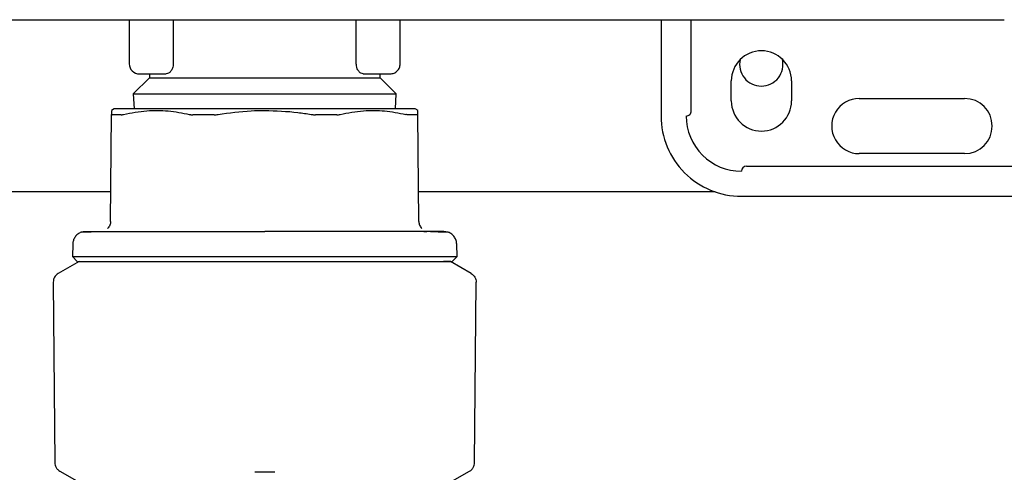
# Model space of a CAD drawing. Units: inches. Extents: x 0.4 to 16.6, y 0.2 to 10.8.
# Drawn here: x 11.1 to 11.2, y 6.2 to 6.2 of the extents above; entities that cross this region are included whole.
import ezdxf

# ---------------------------------------------------------------- set-up
doc = ezdxf.new("R2010")
doc.units = ezdxf.units.IN
doc.header["$MEASUREMENT"] = 0

msp = doc.modelspace()

# ---------------------------------------------------------------- linework, layer by layer
at = {"color": 7, "linetype": 'Continuous', "lineweight": 25}
for p, q in [((11.06878644001343, 6.237153108807435), (11.06878644001343, 6.230223974949165)), ((11.07567755216197, 6.237153108807435), (11.07567755216197, 6.230223974935848)), ((11.10441501290426, 6.230223974935848), (11.10441501290426, 6.237153108807435)), ((11.1113061250528, 6.230223974949165), (11.1113061250528, 6.237153108807435)), ((11.15225100694256, 6.237153108807435), (11.15225100694256, 6.222034998571212)), ((11.15697541639138, 6.222822400146017), (11.15697541639138, 6.237153108807435)), ((11.20442218296461, 6.237153108807435), (11.20454218980713, 6.237153108807435)), ((11.07193604631264, 6.22803982723578), (11.06939578457775, 6.225499565500887)), ((11.07036124316304, 6.228649171799559), (11.07459634798797, 6.228649171799559)), ((11.07193604631264, 6.228649171799559), (11.07193604631264, 6.22803982723578)), ((11.07193604631264, 6.22803982723578), (11.09004628253311, 6.22803982723578)), ((11.09004628253311, 6.22803982723578), (11.10815651875359, 6.22803982723578)), ((11.1054962170743, 6.228649171799559), (11.10973132190507, 6.228649171799559)), ((11.10815651875359, 6.22803982723578), (11.10815651875359, 6.228649171799559)), ((11.11069678048848, 6.225499565500887), (11.10815651875359, 6.22803982723578)), ((11.16327462898981, 6.224397203295622), (11.16327462898981, 6.227546809594834)), ((11.17272344788744, 6.227546809594834), (11.17272344788744, 6.224397203295622)), ((11.06939578457718, 6.225499565500887), (11.06953436451084, 6.223153108807433)), ((11.06939578457718, 6.225499565500887), (11.09004628253311, 6.225499565500887)), ((11.09004628253311, 6.225499565500887), (11.11069678048905, 6.225499565500887)), ((11.11055820055539, 6.223153108807433), (11.11069678048905, 6.225499565500887)), ((11.18335336914729, 6.224790904083024), (11.19988880221815, 6.224790904083024)), ((11.06642423528902, 6.223153108807433), (11.06598309362709, 6.222898415550167)), ((11.11410947143914, 6.222898415550167), (11.11366832977721, 6.223153108807433)), ((11.06586000014583, 6.20550157095627), (11.06600647063092, 6.222285426126323)), ((11.1142325649204, 6.205501570956273), (11.11408609443531, 6.222285426126323)), ((11.19988880221815, 6.216129486760189), (11.18335336914729, 6.216129486760189)), ((11.16563683371422, 6.21416098281074), (11.2165029754465, 6.21416098281074)), ((11.0659003736121, 6.210127911957048), (10.99319588883233, 6.210127911957048)), ((11.1607334139428, 6.210127911957048), (11.11419219145413, 6.210127911957048)), ((11.16484943213941, 6.209436573374362), (11.21193604631264, 6.209436573374363)), ((11.06505178527375, 6.203848082266786), (11.06459736962724, 6.203845635296178)), ((11.1154951142899, 6.203845635733154), (11.11503965732322, 6.20384808831114)), ((11.05991533672166, 6.201946856890584), (11.05986444113067, 6.200003232685367)), ((11.12022812393556, 6.200003232685367), (11.12017722834456, 6.201946856890584)), ((11.05986444113067, 6.200003232685367), (11.06063123093515, 6.199216100933418)), ((11.11946133413108, 6.199216100933418), (11.12022812393556, 6.200003232685367)), ((11.0609124242654, 6.199216100933418), (11.05763603991638, 6.197324479547542)), ((11.12245652514985, 6.197324479547541), (11.11918014080083, 6.199216100933418)), ((11.05685266746725, 6.195949330639027), (11.05709948233514, 6.167667219249224)), ((11.12299308273109, 6.167667219249224), (11.12323989759897, 6.195949330639026)), ((11.05788609688347, 6.166317682570695), (11.06056295044152, 6.164772200448374)), ((11.09162108568272, 6.166126163555561), (11.08847147938351, 6.166126163555561)), ((11.11952961462471, 6.164772200448374), (11.12220646818276, 6.166317682570695))]:
    msp.add_line(p, q, dxfattribs=at)
for centre, radius, start, end in [((11.16799903843862, 6.227546809594834), 0.004724409448819245, 0, 180), ((11.16798329040715, 6.230127911957049), 0.00340000000000007, 166.8467360365149, 270.0000000000008), ((11.16798329040715, 6.230127911957049), 0.00340000000000007, 270.0000000000008, 13.85242192240936), ((11.07036124316304, 6.230223974949165), 0.001574803149608783, 180, 270.0000000000008), ((11.16799903843862, 6.224397203295622), 0.004724409448819245, 180, 0), ((11.18335336914729, 6.220460195421607), 0.004330708661417937, 90, 270.0000000000008), ((11.19988880221815, 6.220460195421607), 0.004330708661417937, 270.0000000000008, 90), ((11.16484943213941, 6.222034998571212), 0.01259842519685073, 179.999999944609, 270.0000000000008), ((11.15618801481658, 6.222822400146017), 0.0007874015748043973, 270.0000000000008, 6.875477825999917e-06), ((11.16484943213941, 6.222034998571212), 0.008661417322835874, 180, 270.0000000000008), ((11.16563683371422, 6.213373581248378), 0.0007874015748026153, 90, 180)]:
    msp.add_arc(centre, radius, start, end, dxfattribs=at)
for points, knots in [([(10.97855021929709, 6.237153108807435), (10.99729568403595, 6.237153108807435), (11.03478979359342, 6.237153108807435), (11.0912336488159, 6.237153108807435), (11.14777840479527, 6.237153108807435), (11.18554208222358, 6.237153108807435), (11.20442218301094, 6.237153108807435)], [0, 0, 0, 0, 0.2499787964005563, 0.5000000005256953, 0.7500230108237002, 1, 1, 1, 1]), ([(11.07567755215228, 6.230223974935848), (11.07567219360443, 6.230112706505723), (11.07566120381042, 6.229884507157382), (11.07557853388017, 6.22957245187273), (11.0754572454966, 6.229291559045139), (11.07525792318365, 6.228984677908922), (11.07495879335405, 6.228710759372271), (11.07471699664287, 6.228669672704072), (11.07459634798712, 6.228649171799559)], [0, 0, 0, 0, 0.1220487820632874, 0.2503086679803787, 0.3682220430532091, 0.5010909139830136, 0.7510606729355511, 1, 1, 1, 1]), ([(11.10549621707911, 6.228649171799559), (11.10537562334981, 6.228669651980134), (11.10513426580094, 6.228710641227361), (11.10483546857132, 6.228983849497614), (11.10463614977592, 6.229289983343388), (11.10451446945375, 6.229571088426294), (11.10443144629671, 6.229883652151862), (11.10442039852318, 6.230112443089014), (11.10441501291394, 6.230223974935848)], [0, 0, 0, 0, 0.2488245050558726, 0.4979999622666998, 0.6310547054718622, 0.7490460460163851, 0.87766404427229, 1, 1, 1, 1]), ([(11.06601139236248, 6.22284940070268), (11.06601149532051, 6.222861198524361), (11.066011787755, 6.222894708197524), (11.06600856120597, 6.222524982300373), (11.06600647063491, 6.222285426583775)], [0, 0, 0, 0, 0.3520721203356128, 0.9999999999999999, 0.9999999999999999, 0.9999999999999999, 0.9999999999999999]), ([(11.09004628253251, 6.223153108807433), (11.08829191540563, 6.223153108807433), (11.0862280067941, 6.223153108807433), (11.08253291928867, 6.223153108807433), (11.08030386388544, 6.223153108807433), (11.07697151770873, 6.223153108807433), (11.07504400490893, 6.223153108807433), (11.07230088517979, 6.223153108807433), (11.07080665427156, 6.223153108807433), (11.06883945633895, 6.223153108807433), (11.0678799690859, 6.223153108807433), (11.06682394643481, 6.223153108807433), (11.06645357070338, 6.223153108807433), (11.06642806096263, 6.223153108807433), (11.06642423528902, 6.223153108807433)], [0, 0, 0, 0, 0.1416703601067128, 0.1666667550617238, 0.308337759953505, 0.3333333474039019, 0.4750036532754944, 0.4999999657496179, 0.641669891505629, 0.6666665659768009, 0.8083374880151492, 0.8333331956952862, 0.9750051244283847, 1, 1, 1, 1]), ([(11.06788297398683, 6.222285434343512), (11.06910541783748, 6.222520550842675), (11.07142661491456, 6.222966994031324), (11.07489861610392, 6.222936863014992), (11.07710311316068, 6.222503476946985), (11.07821216467762, 6.222285446501142)], [0, 0, 0, 0, 0.356024227989883, 0.6760248308657959, 1, 1, 1, 1]), ([(11.0827424421195, 6.22228543855053), (11.08446937345153, 6.222529965321792), (11.08689489514799, 6.222873409776162), (11.0893415930664, 6.222905771998953), (11.09004628253299, 6.222915092854357)], [0, 0, 0, 0, 0.7119834609371299, 1, 1, 1, 1]), ([(11.11366832977721, 6.223153108807433), (11.11356518904627, 6.223153108807433), (11.1134438506161, 6.223153108807433), (11.1125193065889, 6.223153108807433), (11.11165158163965, 6.223153108807433), (11.10981344631884, 6.223153108807433), (11.10839361447268, 6.223153108807433), (11.10575598344872, 6.223153108807433), (11.10388566029563, 6.223153108807433), (11.10062773940076, 6.223153108807433), (11.0984345497419, 6.223153108807433), (11.0947784569315, 6.223153108807433), (11.09241219678256, 6.223153108807433), (11.09035483483212, 6.223153108807433), (11.09004628253378, 6.223153108807433)], [0, 0, 0, 0, 0.1416710908591673, 0.1666669181906644, 0.3083373051495757, 0.3333336254199971, 0.4750053181945073, 0.500000206743839, 0.64167255578431, 0.6666667415930544, 0.8083383235059691, 0.8333333097329237, 0.9750042085072455, 0.9999999999999999, 0.9999999999999999, 0.9999999999999999, 0.9999999999999999]), ([(11.0900462825333, 6.222915092854357), (11.09178993539546, 6.222858056748606), (11.09423804623124, 6.22277797732939), (11.09665471314308, 6.222395498914333), (11.09735012294673, 6.22228543855053)], [0, 0, 0, 0, 0.7122442483753071, 1, 1, 1, 1]), ([(11.10188040038861, 6.222285446501142), (11.10309993983646, 6.222520535206068), (11.10541562224431, 6.22296692566866), (11.10888799593462, 6.222936950705122), (11.11109784270392, 6.222503498925451), (11.1122095910794, 6.222285434343512)], [0, 0, 0, 0, 0.3560230266849071, 0.6760226256975245, 1, 1, 1, 1]), ([(11.11408609443132, 6.222285426583775), (11.11408379212873, 6.222549244329231), (11.11408055890005, 6.222919735639918), (11.11408103548361, 6.22286512457276), (11.11408117270375, 6.22284940070268)], [0, 0, 0, 0, 0.7120753924487703, 1, 1, 1, 1]), ([(11.06600647063491, 6.222285426583775), (11.06600763269629, 6.22227688437151), (11.06600995685354, 6.222259799693636), (11.06603030309914, 6.222242787746649), (11.06606199634494, 6.222231715087582), (11.06609416785805, 6.222230360797143), (11.06611032042045, 6.222229680839669)], [0, 0, 0, 0, 0.2504023104460666, 0.5008120473630194, 0.7493694335072476, 0.9999999999999999, 0.9999999999999999, 0.9999999999999999, 0.9999999999999999]), ([(11.06750011301001, 6.222229683031195), (11.06740421118264, 6.222229683859728), (11.06711645758628, 6.222229686345745), (11.06676956830252, 6.222229737751816), (11.06640423209706, 6.222229698935066), (11.06622185865494, 6.222229687709275), (11.06611032042703, 6.222229680843665)], [0, 0, 0, 0, 0.1793684271618153, 0.5381952712092241, 0.7175636951717455, 1, 1, 1, 1]), ([(11.06750011300307, 6.2222296830267), (11.06752599171956, 6.22223040360329), (11.06757774886072, 6.222231844748344), (11.06769916878801, 6.222245827264099), (11.06780951581066, 6.222269605281898), (11.06788297398683, 6.222285434343513)], [0, 0, 0, 0, 0.2505446427659626, 0.5010864603065077, 1, 1, 1, 1]), ([(11.07821216467762, 6.222285446501142), (11.07825145072032, 6.222276907495308), (11.07833002396449, 6.222259829231771), (11.07845955582994, 6.222242824682144), (11.07859622952378, 6.222231756696812), (11.07869320229307, 6.222230401915641), (11.07874188999207, 6.222229721712544)], [0, 0, 0, 0, 0.2504045435859443, 0.500816473072175, 0.7493719373005944, 1, 1, 1, 1]), ([(11.0820971460003, 6.222229719327529), (11.08189139145101, 6.222229720448945), (11.08158276607333, 6.222229722131035), (11.08117506765916, 6.222229705927043), (11.08076918867479, 6.222229691849466), (11.08036637688731, 6.222229684924528), (11.07996690686286, 6.222229686912955), (11.07945505885927, 6.222229700417984), (11.07904964196507, 6.222229712525911), (11.07874188999556, 6.222229721717039)], [0, 0, 0, 0, 0.1793617049565775, 0.2690369380469977, 0.3587121727689644, 0.5380738747691693, 0.6277491081566527, 0.7174243433035391, 1, 1, 1, 1]), ([(11.08209714599812, 6.222229719323532), (11.08214980224472, 6.222230438209254), (11.08225511414713, 6.222231875972634), (11.08247064936866, 6.222245847830642), (11.08263381975667, 6.222269616062523), (11.0827424421195, 6.22228543855053)], [0, 0, 0, 0, 0.2505460289563715, 0.5010892468946614, 1, 1, 1, 1]), ([(11.09735012294673, 6.22228543855053), (11.09740451955754, 6.22227689926806), (11.09751331438692, 6.222259820450734), (11.09767615363146, 6.222242816390569), (11.09783774666496, 6.222231750262341), (11.09794271630678, 6.222230398174625), (11.0979954190681, 6.222229719323531)], [0, 0, 0, 0, 0.2504040998366225, 0.5008156006417441, 0.749371382068497, 1, 1, 1, 1]), ([(11.10135067507067, 6.222229721717039), (11.10095923811971, 6.222229707841836), (11.10037213177431, 6.222229687030772), (11.09967074764082, 6.222229685294297), (11.09926732422833, 6.222229694116696), (11.09890487642467, 6.222229706097187), (11.09848167536126, 6.222229723947339), (11.09815752687291, 6.222229720867678), (11.09799541906592, 6.222229719327529)], [0, 0, 0, 0, 0.3588202389129809, 0.5381853670516671, 0.62786231229223, 0.7175392592697575, 0.8587403832262247, 1, 1, 1, 1]), ([(11.10135067507415, 6.222229721712544), (11.10139926351651, 6.222230441949708), (11.10149643985414, 6.222231882415928), (11.10167983268191, 6.222245856901941), (11.10180024327021, 6.22226962447155), (11.10188040038861, 6.222285446501142)], [0, 0, 0, 0, 0.2505464509845212, 0.5010900809233758, 1, 1, 1, 1]), ([(11.11259245206316, 6.2222296830267), (11.11256630207973, 6.222230417838079), (11.11251400241607, 6.222231887452319), (11.1123923514336, 6.222246015205681), (11.11228233590143, 6.222269744189163), (11.1122095910794, 6.222285434343513)], [0, 0, 0, 0, 0.2530516927041885, 0.5061004513337596, 1, 1, 1, 1]), ([(11.1139822446392, 6.222229680843665), (11.11391215807533, 6.222229684198543), (11.11370186321978, 6.222229694264859), (11.11336032979338, 6.222229739550351), (11.11296153186092, 6.22222968814043), (11.11271552406854, 6.222229684734901), (11.11259245205622, 6.222229683031195)], [0, 0, 0, 0, 0.1793678558240913, 0.5381935602334662, 0.7689689123452489, 1, 1, 1, 1]), ([(11.11398224464578, 6.222229680839669), (11.1139983028646, 6.222230400813264), (11.11403041912134, 6.222231840752347), (11.11407424139415, 6.222245821029663), (11.11408135733482, 6.222269598123167), (11.11408609443132, 6.222285426583776)], [0, 0, 0, 0, 0.2505443029687301, 0.5010857834098438, 0.9999999999999999, 0.9999999999999999, 0.9999999999999999, 0.9999999999999999]), ([(11.06586000014583, 6.205501570956255), (11.06585305866988, 6.205399121713131), (11.06583917037746, 6.205194144406031), (11.06574218337769, 6.204900237154177), (11.06559929615367, 6.204625954928245), (11.06546234181029, 6.204473202019256), (11.06539394156534, 6.204396911365507)], [0, 0, 0, 0, 0.2500777318419335, 0.5003478647169607, 0.7504545851173033, 0.9999999999999999, 0.9999999999999999, 0.9999999999999999, 0.9999999999999999]), ([(11.1142325649204, 6.205501570956255), (11.11423950639635, 6.205399121713131), (11.11425339468877, 6.205194144406031), (11.11435038168854, 6.204900237154177), (11.11449326891256, 6.204625954928245), (11.11463022325594, 6.204473202019256), (11.11469862350089, 6.204396911365507)], [0, 0, 0, 0, 0.2500777318420337, 0.5003478647168866, 0.7504545851173842, 1, 1, 1, 1]), ([(11.06123269242504, 6.203806227525073), (11.06104699696412, 6.203716221316759), (11.06067256811464, 6.203534736422848), (11.06025229816522, 6.203068996952717), (11.05997710129786, 6.202525605232254), (11.05993542853515, 6.20213512182253), (11.05991533672167, 6.201946856890584)], [0, 0, 0, 0, 0.2549937139601068, 0.5141590562726948, 0.765760055535575, 1, 1, 1, 1]), ([(11.06123269242504, 6.203806227525073), (11.06135757082512, 6.203847016412537), (11.0616002834837, 6.203926293367636), (11.06185534132134, 6.203935846657121), (11.06197916902503, 6.203940484671427)], [0, 0, 0, 0, 0.5145112777389004, 1, 1, 1, 1]), ([(11.06404619651597, 6.203842667298896), (11.06380321163177, 6.203841414962861), (11.0626636847196, 6.203835541878949), (11.06160642338325, 6.203823853137484), (11.06135489859629, 6.203811990918663), (11.06123269242504, 6.203806227525074)], [0, 0, 0, 0, 0.1223021016351827, 0.5735605187573537, 1, 1, 1, 1]), ([(11.06196187929542, 6.203940510382236), (11.06204320748231, 6.203940510382222), (11.06213474556199, 6.203940510382204), (11.06251898914599, 6.203940510382246), (11.06256960595932, 6.203940510382234), (11.06257599319614, 6.203940510382237), (11.06257679243967, 6.203940510382236), (11.06257689384432, 6.203940510382236), (11.06261072832145, 6.203940510382175), (11.06268117054727, 6.203940510382266), (11.06279518469129, 6.203940510382229), (11.06303764156342, 6.203940510382246), (11.06351377018424, 6.203940510382232), (11.06439810725101, 6.203940510382238), (11.06525499838665, 6.203940510382237), (11.06572447587911, 6.203940510382236)], [0, 0, 0, 0, 0.3499857546805961, 0.3939227606852846, 0.3994219317883516, 0.4001094461892928, 0.4001953873488268, 0.40020613002285, 0.4002089300262883, 0.433388426411656, 0.4665952978917467, 0.4998395827795314, 0.6311456121536606, 0.797910346034379, 1, 1, 1, 1]), ([(11.06572447587911, 6.203940510382236), (11.06601541434071, 6.203940510382236), (11.06659654427564, 6.203940510382236), (11.06757718948475, 6.203940510382236), (11.06850359085157, 6.203940510382236), (11.06924678942461, 6.203940510382237), (11.06976476535763, 6.203940510382236), (11.07004663059586, 6.203940510382236), (11.07018761055743, 6.203940510382236)], [0, 0, 0, 0, 0.2305218028606008, 0.4604517379868823, 0.6906305841912473, 0.8363119075865239, 0.918128460533607, 1, 1, 1, 1]), ([(11.07018761055743, 6.203940510382236), (11.07039102547058, 6.203940510382236), (11.07095406169021, 6.203940510382236), (11.07216627220803, 6.203940510382236), (11.07387622451581, 6.203940510382237), (11.07529435883698, 6.203940510382236), (11.07600408091318, 6.203940510382236)], [0, 0, 0, 0, 0.1163518140309185, 0.3220525206538171, 0.660713174050814, 1, 1, 1, 1]), ([(11.07600408091318, 6.203940510382236), (11.07638125732174, 6.203940510382236), (11.07713534414003, 6.203940510382236), (11.07862678962559, 6.203940510382236), (11.08049562554749, 6.203940510382236), (11.08296211532908, 6.203940510382236), (11.08551616609186, 6.203940510382236), (11.08795396131946, 6.203940510382236), (11.08940861161704, 6.203940510382236), (11.09004628253311, 6.203940510382236)], [0, 0, 0, 0, 0.08818963493631919, 0.176317075265258, 0.3381685069998209, 0.500030531396833, 0.7031998138206227, 0.8698925460463112, 1, 1, 1, 1]), ([(11.10408848415305, 6.203940510382236), (11.10371118817912, 6.203940510382236), (11.10295710837508, 6.203940510382236), (11.10146538565174, 6.203940510382236), (11.09959667740979, 6.203940510382236), (11.09712993618005, 6.203940510382236), (11.09457604886275, 6.203940510382236), (11.09213823996127, 6.203940510382236), (11.09068383909599, 6.203940510382236), (11.09004628253311, 6.203940510382236)], [0, 0, 0, 0, 0.08821843828113458, 0.1763171283249812, 0.3382258338141048, 0.5000305897798772, 0.7032503410806241, 0.8699157178112218, 1, 1, 1, 1]), ([(11.1099049545088, 6.203940510382236), (11.10969012610485, 6.203940510382236), (11.10914900248379, 6.203940510382236), (11.10794914404288, 6.203940510382236), (11.1062551679704, 6.203940510382236), (11.10481097999213, 6.203940510382236), (11.10408848415305, 6.203940510382236)], [0, 0, 0, 0, 0.1228333402120554, 0.3094005290744451, 0.6545081030195607, 1, 1, 1, 1]), ([(11.11436808918712, 6.203940510382236), (11.1140235879783, 6.203940510382236), (11.1133355000145, 6.203940510382236), (11.11215262319992, 6.203940510382236), (11.11114783681964, 6.203940510382236), (11.11038520130629, 6.203940510382236), (11.11006500439386, 6.203940510382236), (11.1099049545088, 6.203940510382236)], [0, 0, 0, 0, 0.2715524791873867, 0.5423841417179938, 0.8138705966746694, 0.9069635325880302, 1, 1, 1, 1]), ([(11.11813068577081, 6.203940510382236), (11.11802059592421, 6.203940510381664), (11.11791050543959, 6.203940510381093), (11.11747755927197, 6.203940510382236), (11.11747753573296, 6.203940510382236), (11.1174774025409, 6.203940510382237), (11.11747705198693, 6.203940510382236), (11.11747491987427, 6.203940510382237), (11.11746929659515, 6.203940510382236), (11.11743491564911, 6.203940510382238), (11.11734121972334, 6.203940510382236), (11.11708545015684, 6.203940510382237), (11.11657874132903, 6.203940510382236), (11.11569422188587, 6.203940510382237), (11.11483748783878, 6.203940510382237), (11.11436808918712, 6.203940510382236)], [0, 0, 0, 0, 0.4122933091804352, 0.4122956986696145, 0.4123023743087902, 0.4123157255823082, 0.4124225355388144, 0.4126361542173557, 0.4143450446413505, 0.4177625149956721, 0.4450884001769178, 0.4996833856805349, 0.6310799493088906, 0.7978712589323473, 1, 1, 1, 1]), ([(11.1176439532339, 6.203829995542741), (11.11741097425215, 6.203833064516777), (11.11706606991066, 6.20383760785567), (11.11629613876575, 6.203841428042152), (11.11604628740118, 6.203842667735873)], [0, 0, 0, 0, 0.6754886898376967, 0.9999999999999999, 0.9999999999999999, 0.9999999999999999, 0.9999999999999999]), ([(11.11885987264119, 6.203806227525073), (11.11879498788048, 6.203812097916586), (11.11870018185063, 6.203820675408542), (11.11789733562067, 6.203827759703065), (11.1176439532339, 6.203829995542741)], [0, 0, 0, 0, 0.6843948724892596, 1, 1, 1, 1]), ([(11.1181133960412, 6.203940484671427), (11.11823722374489, 6.203935846657121), (11.11849228158253, 6.203926293367636), (11.1187349942411, 6.203847016412537), (11.11885987264119, 6.203806227525073)], [0, 0, 0, 0, 0.4854887222606494, 1, 1, 1, 1]), ([(11.12017722834456, 6.201946856890584), (11.12015713653108, 6.20213512182253), (11.12011546376837, 6.202525605232254), (11.11984026690101, 6.203068996952717), (11.11941999695159, 6.203534736422848), (11.11904556810211, 6.203716221316759), (11.11885987264119, 6.203806227525073)], [0, 0, 0, 0, 0.2342399444644924, 0.48584094372727, 0.7450062860398798, 0.9999999999999999, 0.9999999999999999, 0.9999999999999999, 0.9999999999999999]), ([(11.05986444113067, 6.200003232685367), (11.05997026453873, 6.200003232685367), (11.06018842318334, 6.200003232685367), (11.06200443862994, 6.200003232685367), (11.06501043358619, 6.200003232685367), (11.06912480591181, 6.200003232685367), (11.07398653646626, 6.200003232685367), (11.07922539935061, 6.200003232685367), (11.0846378168544, 6.200003232685367), (11.08827772090412, 6.200003232685367), (11.09004628253311, 6.200003232685367)], [0, 0, 0, 0, 0.1210973081394037, 0.2496463220387486, 0.383544414639854, 0.5200550616906228, 0.646222288422713, 0.7695872334836195, 0.8880467253734707, 1, 1, 1, 1]), ([(11.09004628253311, 6.200003232685367), (11.09242820279934, 6.200003232685367), (11.09736009739059, 6.200003232685367), (11.1045060268886, 6.200003232685367), (11.11054130512773, 6.200003232685367), (11.11508156249474, 6.200003232685367), (11.11808827051782, 6.200003232685367), (11.11990410886404, 6.200003232685367), (11.12012228974243, 6.200003232685367), (11.12022812393556, 6.200003232685367)], [0, 0, 0, 0, 0.1507140567076467, 0.3120615965374426, 0.4796559165087483, 0.6162424296666308, 0.7502149364416864, 0.8788353917521506, 1, 1, 1, 1]), ([(11.06063577531773, 6.199216100933418), (11.06063701231994, 6.199216100933418), (11.0606414920614, 6.199216100933418), (11.06076169469244, 6.199216100933418), (11.06095166066673, 6.199216100933418), (11.06111951659113, 6.199216100933418), (11.06127843533566, 6.199216100933418), (11.06159974844077, 6.199216100933418), (11.06199295268891, 6.199216100933418), (11.06267367980008, 6.199216100933418), (11.06347291347729, 6.199216100933418), (11.06442372209402, 6.199216100933418), (11.06548333694994, 6.199216100933418), (11.06641611398699, 6.199216100933418), (11.06742862143827, 6.199216100933418), (11.06822663889491, 6.199216100933418), (11.06892266435394, 6.199216100933418), (11.06992878819554, 6.199216100933418), (11.07191405320347, 6.199216100933418), (11.0753160654328, 6.199216100933418), (11.07909312826207, 6.199216100933418), (11.08188180795497, 6.199216100933418), (11.08352835679164, 6.199216100933418), (11.08477508374674, 6.199216100933418), (11.08603167523738, 6.199216100933418), (11.08732990485604, 6.199216100933418), (11.08866894340117, 6.199216100933418), (11.08958683421578, 6.199216100933418), (11.09004628253272, 6.199216100933418)], [0, 0, 0, 0, 0.02011790711582474, 0.07285599160608146, 0.09920809649715163, 0.1123820317946286, 0.1387341363834593, 0.1519080736088417, 0.2046462970873291, 0.2309983820876164, 0.2837367016923971, 0.3364747219375744, 0.3628268566970864, 0.4155648321249272, 0.4419169714687017, 0.4682690712315329, 0.4946211475406656, 0.5077950835169749, 0.5605334441367041, 0.6678111717355556, 0.7750890497945366, 0.8302139683896529, 0.8577569296044154, 0.8852999253710037, 0.9128429207703854, 0.9403859029713151, 0.9701602890996956, 0.9999999999999999, 0.9999999999999999, 0.9999999999999999, 0.9999999999999999]), ([(11.09004628253351, 6.199216100933418), (11.09041327597108, 6.199216100933418), (11.09114726323525, 6.199216100933418), (11.09224670500081, 6.199216100933418), (11.09334305528304, 6.199216100933418), (11.0944348169872, 6.199216100933418), (11.09588256346796, 6.199216100933418), (11.09731560797182, 6.199216100933418), (11.09978811731572, 6.199216100933418), (11.10289911314463, 6.199216100933418), (11.10675946927272, 6.199216100933418), (11.10940917935033, 6.199216100933418), (11.11134377845477, 6.199216100933418), (11.11270559599657, 6.199216100933418), (11.11393746483405, 6.199216100933418), (11.11483994788673, 6.199216100933418), (11.11547424910833, 6.199216100933418), (11.11606481509915, 6.199216100933418), (11.11661090751144, 6.199216100933418), (11.11711165188151, 6.199216100933418), (11.11771746597116, 6.199216100933418), (11.11822925032904, 6.199216100933418), (11.11864389566188, 6.199216100933418), (11.11890578090933, 6.199216100933418), (11.1191890415655, 6.199216100933418), (11.11935042808379, 6.199216100933418), (11.11943686679639, 6.199216100933418), (11.11946153136778, 6.199216100933418), (11.11946005383724, 6.199216100933418), (11.1194597703209, 6.199216100933418)], [0, 0, 0, 0, 0.02383591743060181, 0.04767186012876682, 0.07150779193638729, 0.09534372542403913, 0.1191796662699611, 0.1668766795917108, 0.1907126020924262, 0.2863096387206416, 0.3830254419461686, 0.4797415535311348, 0.5060937669642247, 0.5588318943579345, 0.6115704122982278, 0.6379225693559409, 0.6642747619708094, 0.6906269665367001, 0.7169791289777923, 0.7433313018598493, 0.7696835199796787, 0.8224217062493875, 0.8487739027207475, 0.8751260929842598, 0.9014782753352765, 0.9542165794829872, 0.9673905564839218, 0.993742728305774, 1, 1, 1, 1]), ([(11.11918014080083, 6.199216100933418), (11.11917935294202, 6.199216100933418), (11.11917698920572, 6.199216100933418), (11.11914979610521, 6.199216100933418), (11.11908742854588, 6.199216100933418), (11.11899332664753, 6.199216100933418), (11.11886816148597, 6.199216100933418), (11.11873793935037, 6.199216100933418), (11.11861844623598, 6.199216100933418), (11.11852086376216, 6.199216100933418), (11.11841744576273, 6.199216100933418), (11.11830361192803, 6.199216100933418), (11.1182077088328, 6.199216100933418), (11.11811846730822, 6.199216100933418), (11.1180815253961, 6.199216100933418)], [0, 0, 0, 0, 0.06007543847631481, 0.1802385045052559, 0.3004015245336192, 0.4205645693604322, 0.5407276045801209, 0.6608906076722869, 0.720966054683539, 0.7810415020579219, 0.8411169501704223, 0.8998148726266979, 0.9585279365355354, 1, 1, 1, 1]), ([(11.05764009322451, 6.197326819726082), (11.05752617937988, 6.197249063489693), (11.05729836790104, 6.197093562081943), (11.05705033305292, 6.196758104897558), (11.05688383603342, 6.196375571825876), (11.05686307360341, 6.196100530594046), (11.05685269164971, 6.195963000192564)], [0, 0, 0, 0, 0.2500177892754006, 0.4999999999999259, 0.7499822107245896, 1, 1, 1, 1]), ([(11.12245247184172, 6.197326819726082), (11.12256638568635, 6.197249063489693), (11.12279419716519, 6.197093562081943), (11.1230422320133, 6.196758104897558), (11.12320872903281, 6.196375571825876), (11.12322949146282, 6.196100530594046), (11.12323987341652, 6.195963000192564)], [0, 0, 0, 0, 0.250017789275331, 0.4999999999999358, 0.7499822107245946, 1, 1, 1, 1]), ([(11.05685269164971, 6.195963000192564), (11.05685269478386, 6.195960434874512), (11.05685270038055, 6.19595585394942), (11.05685273595891, 6.195951273162998), (11.05685275161338, 6.195949257616973)], [0, 0, 0, 0, 0.5600000000059812, 1, 1, 1, 1]), ([(11.12323987341652, 6.195963000192564), (11.12323987028237, 6.195960434874512), (11.12323986468568, 6.195955853949422), (11.12323982910732, 6.195951273163001), (11.12323981345284, 6.195949257616976)], [0, 0, 0, 0, 0.5600000000062345, 1, 1, 1, 1]), ([(11.05709956576379, 6.16766729227127), (11.05711062474968, 6.167533312139891), (11.0571331188819, 6.167260794675558), (11.05730034685731, 6.166879763847967), (11.05754963219936, 6.166546587462798), (11.05777574267899, 6.166392815543102), (11.05788690734007, 6.166317215317203)], [0, 0, 0, 0, 0.2458193508090299, 0.5000000035584009, 0.7541806543450716, 1, 1, 1, 1]), ([(11.12220565772615, 6.166317215317203), (11.12231682238724, 6.166392815543102), (11.12254293286687, 6.166546587462798), (11.12279221820891, 6.166879763847967), (11.12295944618433, 6.167260794675558), (11.12298194031655, 6.167533312139891), (11.12299299930243, 6.16766729227127)], [0, 0, 0, 0, 0.2458193456549861, 0.499999996441425, 0.7541806491908791, 1, 1, 1, 1])]:
    msp.add_open_spline(points, degree=3, knots=knots, dxfattribs=at)
for points in [[(11.20454218980713, 6.237153108807435), (11.20481854525881, 6.237153108807435), (11.20537125616203, 6.237153108807435), (11.20586841402521, 6.237153108807435), (11.20611699295674, 6.237153108807435)], [(11.10973132190507, 6.228649171799559), (11.1099376794541, 6.228672843567916), (11.11035039455215, 6.22872018710463), (11.11087093775934, 6.229084359093588), (11.11123510974804, 6.229604902300968), (11.11128245328455, 6.230017617399043), (11.1113061250528, 6.230223974948082)]]:
    msp.add_open_spline(points, degree=3, dxfattribs=at)

doc.saveas('drawing.dxf')
